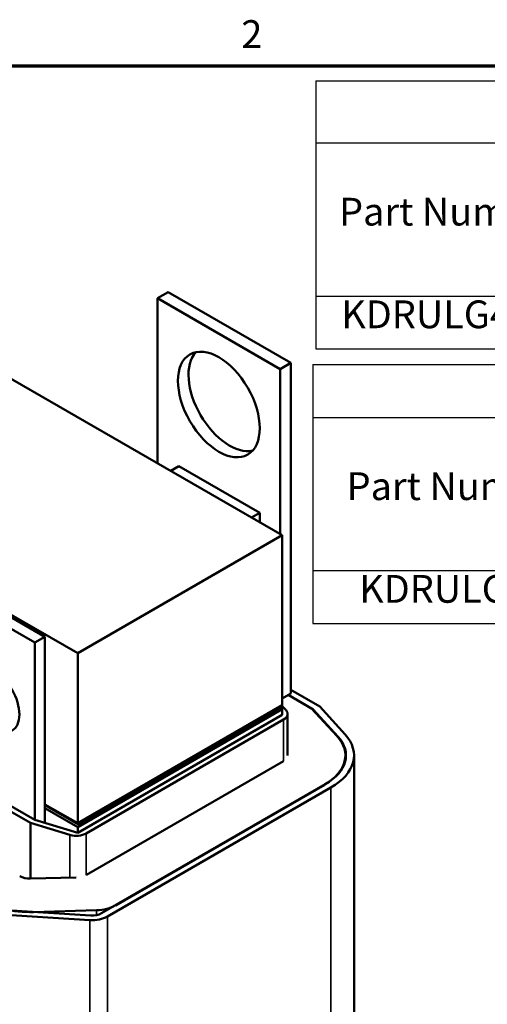
# Model space of a CAD drawing. Units: inches. Extents: x 0.05 to 2.15, y 0.02 to 1.67.
# Drawn here: x 1.28 to 1.48, y 1.24 to 1.67 of the extents above; entities that cross this region are included whole.
import ezdxf

# ---------------------------------------------------------------- set-up
doc = ezdxf.new("R2010")
doc.units = ezdxf.units.IN
doc.header["$LTSCALE"] = 0.1
doc.header["$MEASUREMENT"] = 0
doc.layers.get('0').update_dxf_attribs({"lineweight": 25})
for name, color, linetype, lineweight in [('Border (ANSI)', 7, 'Continuous', 70), ('Symbol (ANSI)', 7, 'Continuous', 25), ('Visible (ANSI)', 7, 'Continuous', 50), ('Visible Narrow (ANSI)', 7, 'Continuous', 35)]:
    doc.layers.add(name, color=color, linetype=linetype, lineweight=lineweight)
doc.styles.add('Note Text (ANSI)', font='tahoma.ttf')

# ---------------------------------------------------------------- blocks, each defined once
blk = doc.blocks.new('Borders Default Border')
at = {"layer": 'Border (ANSI)', "flags": 128}
blk.add_lwpolyline([(0.75, 0.5), (0.75, 16.5), (21.25, 16.5), (21.25, 0.5), (0.75, 0.5)], dxfattribs=at)
at = {"layer": 'Border (ANSI)', "insert": (13.7136, 16.54), "char_height": 0.12, "attachment_point": 7, "style": 'Note Text (ANSI)'}
blk.add_mtext('2', dxfattribs=at)
blk = doc.blocks.new('Table3')
at = {"layer": 'Symbol (ANSI)'}
for p, q in [((14.0354, 16.4351), (21.0672, 16.4351)), ((14.0354, 16.4351), (14.0354, 16.1671)), ((14.0354, 16.1671), (21.0672, 16.1671)), ((14.0354, 16.1671), (14.0354, 15.5049)), ((14.0354, 15.5049), (21.0672, 15.5049)), ((14.0354, 15.5049), (14.0354, 15.2764)), ((14.0354, 15.2764), (21.0672, 15.2764))]:
    blk.add_line(p, q, dxfattribs=at)
at = {"layer": 'Symbol (ANSI)', "char_height": 0.12, "attachment_point": 7, "style": 'Note Text (ANSI)'}
for s, insert in [('Part Number', (14.136, 15.7721)), ('KDRULG44H', (14.1454, 15.3284))]:
    blk.add_mtext(s, dxfattribs=dict(at, insert=insert))
blk = doc.blocks.new('Table4')
at = {"layer": 'Symbol (ANSI)'}
for p, q in [((14.0224, 15.209), (21.0899, 15.209)), ((14.0224, 15.209), (14.0224, 14.9804)), ((14.0224, 14.9804), (21.0899, 14.9804)), ((14.0224, 14.9804), (14.0224, 14.3182)), ((14.0224, 14.3182), (21.0899, 14.3182)), ((14.0224, 14.3182), (14.0224, 14.0897)), ((14.0224, 14.0897), (21.0899, 14.0897))]:
    blk.add_line(p, q, dxfattribs=at)
at = {"layer": 'Symbol (ANSI)', "char_height": 0.12, "attachment_point": 7, "style": 'Note Text (ANSI)'}
for s, insert in [('Part Number', (14.1686, 14.5854)), ('KDRULG3H', (14.223, 14.1415))]:
    blk.add_mtext(s, dxfattribs=dict(at, insert=insert))

msp = doc.modelspace()

# ---------------------------------------------------------------- linework, layer by layer
at = {"layer": 'Visible (ANSI)'}
for p, q in [((1.38904, 1.44708), (1.07084, 1.63079)), ((1.33512, 1.54954), (1.33972, 1.55219)), ((1.38816, 1.51892), (1.33512, 1.54954)), ((1.33512, 1.54954), (1.33512, 1.47821)), ((1.39275, 1.52157), (1.33972, 1.55219)), ((1.03637, 1.54863), (1.30065, 1.39605)), ((1.38816, 1.51892), (1.39275, 1.52157)), ((1.39275, 1.37868), (1.39275, 1.52157)), ((1.38816, 1.44759), (1.38816, 1.51892)), ((1.34085, 1.4749), (1.34438, 1.47694)), ((1.37932, 1.45677), (1.34438, 1.47694)), ((1.37578, 1.45473), (1.37932, 1.45677)), ((1.37932, 1.45269), (1.37932, 1.45677)), ((1.30065, 1.39605), (1.38904, 1.44708)), ((1.38904, 1.37359), (1.38904, 1.44708)), ((1.28651, 1.40319), (1.25157, 1.42336)), ((1.24716, 1.42081), (1.28209, 1.40064)), ((1.28651, 1.40319), (1.28209, 1.40064)), ((1.28209, 1.40064), (1.28209, 1.32409)), ((1.28651, 1.32909), (1.28651, 1.40319)), ((1.30065, 1.39605), (1.30065, 1.32256)), ((1.39275, 1.38022), (1.40527, 1.37299)), ((1.38904, 1.37654), (1.39275, 1.37868)), ((1.39161, 1.37803), (1.40243, 1.37178)), ((1.39161, 1.37803), (1.40163, 1.37224)), ((1.30065, 1.32256), (1.38904, 1.37359)), ((1.30065, 1.32093), (1.38904, 1.37196)), ((1.38904, 1.37359), (1.30171, 1.32318)), ((1.30171, 1.32236), (1.38904, 1.37278)), ((1.38904, 1.37278), (1.30171, 1.32236)), ((1.30171, 1.32154), (1.38904, 1.37196)), ((1.38904, 1.37359), (1.38904, 1.37278)), ((1.38904, 1.37324), (1.39067, 1.37144)), ((1.38904, 1.37278), (1.38904, 1.37196)), ((1.38904, 1.36951), (1.38904, 1.37196)), ((1.40163, 1.37224), (1.41269, 1.3603)), ((1.40243, 1.37178), (1.41308, 1.36005)), ((1.40243, 1.37178), (1.40243, 1.37138)), ((1.40527, 1.37299), (1.41617, 1.36098)), ((1.30065, 1.31848), (1.38904, 1.36951)), ((1.3896, 1.36739), (1.30433, 1.31816)), ((1.39136, 1.35187), (1.39136, 1.36984)), ((1.38959, 1.34942), (1.30441, 1.30024)), ((1.41634, 1.35187), (1.41634, 1.34978)), ((1.42005, 1.35187), (1.42005, 1.21878)), ((1.28029, 1.32268), (1.24472, 1.34322)), ((1.24716, 1.34426), (1.28209, 1.32409)), ((1.40762, 1.33942), (1.31101, 1.28364)), ((1.41009, 1.33799), (1.31347, 1.28221)), ((1.40726, 1.33921), (1.31698, 1.28708)), ((1.30065, 1.32256), (1.28651, 1.33073)), ((1.28651, 1.33032), (1.30171, 1.32154)), ((1.28651, 1.32909), (1.30065, 1.32093)), ((1.28651, 1.32909), (1.28651, 1.32276)), ((1.28209, 1.32409), (1.30065, 1.31848)), ((1.2973, 1.31754), (1.28029, 1.32268)), ((1.28029, 1.29862), (1.28029, 1.32268)), ((1.30065, 1.32093), (1.30065, 1.31848)), ((1.301, 1.32277), (1.30171, 1.32236)), ((1.30171, 1.32236), (1.301, 1.32277)), ((1.30171, 1.32236), (1.30171, 1.32318)), ((1.30171, 1.32154), (1.30171, 1.32236)), ((1.29999, 1.29918), (1.28033, 1.29862)), ((1.30632, 1.28268), (1.25381, 1.28593)), ((1.30595, 1.28068), (1.25344, 1.28392)), ((1.30876, 1.28498), (1.28157, 1.2842))]:
    msp.add_line(p, q, dxfattribs=at)
msp.add_ellipse((1.36164, 1.50361), major_axis=(-0.0125, 0.02165), ratio=0.57735, dxfattribs=at)
for centre, major_axis, start_param, end_param in [((1.36623, 1.50626), (-0.0125, 0.02165), 0.1849, 2.956693), ((1.26441, 1.37603), (-0.00781, 0.01353), 3.141593, 6.283185), ((1.38536, 1.36984), (0.006, 0), 5.497787, 6.765699), ((1.38534, 1.35187), (0.031, 0), 5.497787, 6.773963), ((1.38605, 1.35187), (0.03051, 0), 5.497787, 6.765699), ((1.38605, 1.35187), (0.034, 0), 5.497787, 6.765699), ((1.30009, 1.32061), (-0.006, 0), 1.088283, 2.356194), ((1.28002, 1.30222), (-0.00625, 0), 0.785398, 1.620256), ((1.28002, 1.30222), (-0.03125, 0), 0.785398, 1.620256), ((1.30814, 1.29219), (-0.0125, 0), 1.620256, 2.356194), ((1.30693, 1.28599), (-0.00925, 0), 1.464146, 2.356194), ((1.30693, 1.28599), (-0.00576, 0), 1.464146, 2.356194)]:
    msp.add_ellipse(centre, major_axis=major_axis, ratio=0.57735, start_param=start_param, end_param=end_param, dxfattribs=at)
at = {"layer": 'Visible Narrow (ANSI)'}
for p, q in [((1.3896, 1.34942), (1.3896, 1.36739)), ((1.41308, 1.36005), (1.41308, 1.35986)), ((1.41009, 1.33799), (1.41009, 1.2049)), ((1.2973, 1.2991), (1.2973, 1.31754)), ((1.30433, 1.30019), (1.30433, 1.31816)), ((1.30876, 1.28498), (1.30876, 1.28283)), ((1.31347, 1.28221), (1.31347, 1.14912)), ((1.30595, 1.28068), (1.30595, 1.14759))]:
    msp.add_line(p, q, dxfattribs=at)

# ---------------------------------------------------------------- block references
at = {"xscale": 0.1, "yscale": 0.1, "zscale": 0.1}
for name in ['Borders Default Border', 'Table3', 'Table4']:
    msp.add_blockref(name, (0, 0), dxfattribs=at)

doc.saveas('drawing.dxf')
